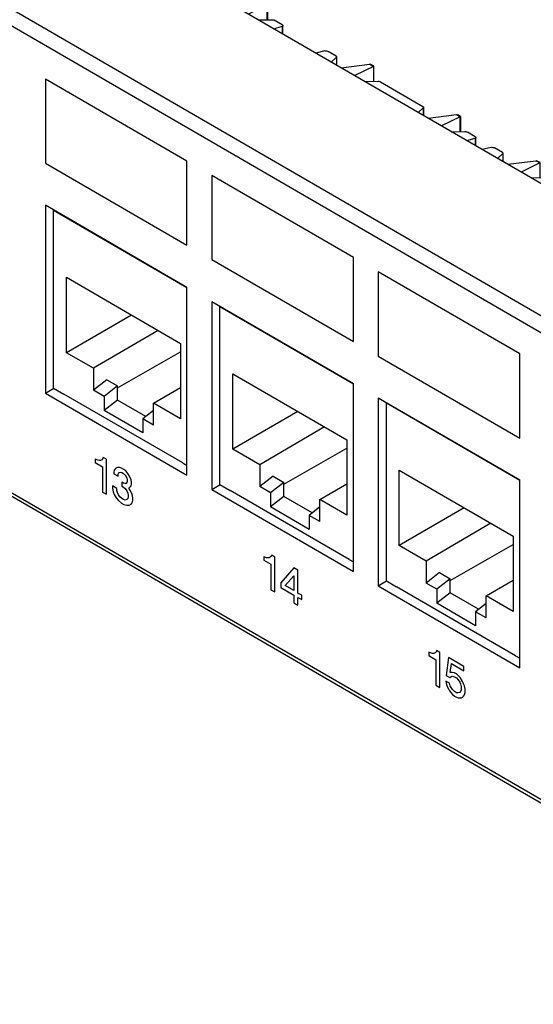
# Model space of a CAD drawing. Units: inches. Extents: x -27.7 to 26.7, y -4.9 to 9.6.
# Drawn here: x -0.2 to 1.3, y 2.9 to 5.7 of the extents above; entities that cross this region are included whole.
import ezdxf

# ---------------------------------------------------------------- set-up
doc = ezdxf.new("R2010")
doc.units = ezdxf.units.IN
doc.header["$MEASUREMENT"] = 0

# ---------------------------------------------------------------- blocks, each defined once
blk = doc.blocks.new('59085__282', base_point=(1.6241, 4.8043))
at = {"color": 7, "linetype": 'Continuous'}
for p, q in [((1.6501, 5.0802), (1.6241, 5.074)), ((1.6501, 5.0802), (1.6522, 5.0805)), ((1.6522, 5.0805), (1.6549, 5.0803)), ((1.6549, 5.0803), (1.6575, 5.0796)), ((1.6575, 5.0796), (1.6598, 5.0787)), ((1.6827, 5.0654), (1.6598, 5.0787)), ((1.6842, 5.062), (1.6689, 5.048)), ((1.6827, 5.0654), (1.6842, 5.0642)), ((1.6842, 5.0642), (1.6847, 5.063)), ((1.6847, 5.063), (1.6842, 5.062)), ((1.6847, 5.0389), (1.6847, 5.063)), ((1.6981, 5.0312), (1.7805, 5.0415)), ((1.7805, 5.0415), (1.7808, 5.0415)), ((1.7816, 5.0415), (1.7808, 5.0415)), ((1.7843, 5.0406), (1.7816, 5.0415)), ((1.7915, 5.0351), (1.7372, 5.0085)), ((1.7926, 5.0357), (1.7843, 5.0406)), ((1.7917, 5.0352), (1.7915, 5.0351)), ((1.7926, 5.0357), (1.7917, 5.0352)), ((1.7926, 5.0357), (1.7926, 5.0357)), ((1.7926, 4.9921), (1.7926, 5.0357)), ((1.7663, 4.9917), (1.8047, 4.9922)), ((1.8047, 4.9922), (1.8073, 4.992)), ((1.8073, 4.992), (1.81, 4.9914)), ((1.81, 4.9914), (1.8123, 4.9904)), ((1.8123, 4.9904), (1.9354, 4.9191)), ((1.937, 4.9157), (1.9217, 4.9017)), ((1.9354, 4.9191), (1.937, 4.9179)), ((1.937, 4.9179), (1.9375, 4.9167)), ((1.9375, 4.9167), (1.937, 4.9157)), ((1.9375, 4.9167), (1.9375, 4.8926)), ((1.9508, 4.8849), (2.0332, 4.8952)), ((2.0442, 4.8888), (1.9899, 4.8623)), ((2.0332, 4.8952), (2.0335, 4.8952)), ((2.0335, 4.8952), (2.0343, 4.8952)), ((2.0343, 4.8952), (2.037, 4.8943)), ((2.0454, 4.8895), (2.037, 4.8943)), ((2.0444, 4.8889), (2.0442, 4.8888)), ((2.0454, 4.8895), (2.0444, 4.8889)), ((2.0454, 4.8895), (2.0454, 4.8895)), ((2.0454, 4.8895), (2.0454, 4.8458)), ((2.0191, 4.8454), (2.0575, 4.8459)), ((2.0575, 4.8459), (2.0601, 4.8457)), ((2.0601, 4.8457), (2.0628, 4.8451)), ((2.0628, 4.8451), (2.065, 4.8441)), ((2.0879, 4.8309), (2.065, 4.8441)), ((2.0638, 4.8194), (2.0881, 4.8267)), ((2.0879, 4.8309), (2.0894, 4.8297)), ((2.0894, 4.8274), (2.0881, 4.8267)), ((2.0894, 4.8297), (2.09, 4.8285)), ((2.09, 4.8285), (2.0894, 4.8274)), ((2.09, 4.8043), (2.09, 4.8285))]:
    blk.add_line(p, q, dxfattribs=at)
at = {"color": 124, "linetype": 'Continuous'}
for p, q in [((1.6842, 5.062), (1.6842, 5.0392)), ((1.7808, 5.0415), (1.7917, 5.0352)), ((1.7915, 5.0351), (1.7915, 4.992)), ((1.937, 4.8929), (1.937, 4.9157)), ((2.0335, 4.8952), (2.0444, 4.8889)), ((2.0442, 4.8457), (2.0442, 4.8888)), ((2.0881, 4.8267), (2.0881, 4.8054))]:
    blk.add_line(p, q, dxfattribs=at)
blk = doc.blocks.new('59084__283', base_point=(0.8604, 3.8749))
at = {"color": 7, "linetype": 'Continuous'}
for p, q in [((0.8604, 4.6171), (0.8606, 4.6173)), ((0.8604, 4.6171), (1.2486, 4.3924)), ((0.8604, 4.0996), (0.8604, 4.6171)), ((0.8978, 4.2024), (0.8978, 4.4218)), ((0.8978, 4.4218), (1.2295, 4.2298)), ((1.0873, 4.3121), (0.8978, 4.2024)), ((1.1647, 4.2673), (0.976, 4.1572)), ((1.2295, 4.2298), (1.2295, 4.0105)), ((0.976, 4.1572), (0.8978, 4.2024)), ((1.046, 4.1006), (1.2295, 4.205)), ((0.976, 4.1572), (0.976, 4.0933)), ((0.8604, 4.0996), (0.8904, 4.0822)), ((1.0149, 4.1237), (0.976, 4.0933)), ((1.046, 4.1057), (1.0071, 4.0753)), ((1.0149, 4.1237), (1.046, 4.1057)), ((1.046, 4.0649), (1.046, 4.1057)), ((1.1513, 4.0557), (1.2295, 4.1013)), ((1.2369, 3.8817), (0.8904, 4.0822)), ((1.0071, 4.0753), (0.976, 4.0933)), ((1.0071, 4.0753), (1.0071, 4.0345)), ((1.046, 4.0649), (1.0071, 4.0345)), ((1.1292, 4.0168), (1.046, 4.0649)), ((1.2295, 4.0105), (1.1513, 4.0557)), ((1.1513, 3.9918), (1.1513, 4.0557)), ((1.1202, 3.969), (1.0071, 4.0345)), ((1.1513, 4.0341), (1.1202, 4.0098)), ((1.1513, 3.9918), (1.1202, 4.0098)), ((1.1202, 4.0098), (1.1202, 3.969)), ((1.2369, 3.8817), (1.2486, 3.8749))]:
    blk.add_line(p, q, dxfattribs=at)
blk = doc.blocks.new('61110_3__284', base_point=(0.8604, 3.8749))
for name, p in [('59085__282', (1.6241, 4.8043)), ('59084__283', (0.8604, 3.8749))]:
    blk.add_blockref(name, p)
blk = doc.blocks.new('59085__285', base_point=(1.1397, 5.0847))
at = {"color": 7, "linetype": 'Continuous'}
for p, q in [((1.1657, 5.3606), (1.1397, 5.3543)), ((1.1657, 5.3606), (1.1678, 5.3608)), ((1.1678, 5.3608), (1.1705, 5.3606)), ((1.1705, 5.3606), (1.1732, 5.36)), ((1.1732, 5.36), (1.1754, 5.359)), ((1.1983, 5.3458), (1.1754, 5.359)), ((1.1998, 5.3423), (1.1845, 5.3284)), ((1.1983, 5.3458), (1.1998, 5.3446)), ((1.1998, 5.3446), (1.2003, 5.3433)), ((1.2003, 5.3433), (1.1998, 5.3423)), ((1.2003, 5.3192), (1.2003, 5.3433)), ((1.2137, 5.3115), (1.2961, 5.3218)), ((1.3071, 5.3154), (1.2528, 5.2889)), ((1.2961, 5.3218), (1.2964, 5.3218)), ((1.2973, 5.3218), (1.2964, 5.3218)), ((1.3, 5.3209), (1.2973, 5.3218)), ((1.3083, 5.3161), (1.3, 5.3209)), ((1.3073, 5.3155), (1.3071, 5.3154)), ((1.3083, 5.3161), (1.3073, 5.3155)), ((1.3083, 5.3161), (1.3083, 5.3161)), ((1.3083, 5.2724), (1.3083, 5.3161)), ((1.2819, 5.272), (1.3203, 5.2726)), ((1.3203, 5.2726), (1.3229, 5.2724)), ((1.3229, 5.2724), (1.3256, 5.2718)), ((1.3256, 5.2718), (1.3279, 5.2708)), ((1.3279, 5.2708), (1.4511, 5.1995)), ((1.4526, 5.196), (1.4373, 5.1821)), ((1.4511, 5.1995), (1.4526, 5.1983)), ((1.4526, 5.1983), (1.4531, 5.197)), ((1.4531, 5.197), (1.4526, 5.196)), ((1.4531, 5.197), (1.4531, 5.1729)), ((1.4664, 5.1652), (1.5488, 5.1755)), ((1.5598, 5.1692), (1.5055, 5.1426)), ((1.5488, 5.1755), (1.5492, 5.1756)), ((1.5492, 5.1756), (1.55, 5.1756)), ((1.55, 5.1756), (1.5527, 5.1746)), ((1.561, 5.1698), (1.5527, 5.1746)), ((1.56, 5.1693), (1.5598, 5.1692)), ((1.561, 5.1698), (1.56, 5.1693)), ((1.561, 5.1698), (1.561, 5.1698)), ((1.561, 5.1698), (1.561, 5.1261)), ((1.5347, 5.1257), (1.5731, 5.1263)), ((1.5731, 5.1263), (1.5757, 5.1261)), ((1.5757, 5.1261), (1.5784, 5.1254)), ((1.5784, 5.1254), (1.5807, 5.1244)), ((1.5795, 5.0998), (1.6037, 5.1071)), ((1.6035, 5.1112), (1.5807, 5.1244)), ((1.6035, 5.1112), (1.6051, 5.11)), ((1.6051, 5.1077), (1.6037, 5.1071)), ((1.6051, 5.11), (1.6056, 5.1088)), ((1.6056, 5.1088), (1.6051, 5.1077)), ((1.6056, 5.0847), (1.6056, 5.1088))]:
    blk.add_line(p, q, dxfattribs=at)
at = {"color": 124, "linetype": 'Continuous'}
for p, q in [((1.1998, 5.3423), (1.1998, 5.3195)), ((1.2964, 5.3218), (1.3073, 5.3155)), ((1.3071, 5.3154), (1.3071, 5.2724)), ((1.4526, 5.1732), (1.4526, 5.196)), ((1.5492, 5.1756), (1.56, 5.1693)), ((1.5598, 5.1261), (1.5598, 5.1692)), ((1.6037, 5.1071), (1.6037, 5.0858))]:
    blk.add_line(p, q, dxfattribs=at)
blk = doc.blocks.new('59084__286', base_point=(0.376, 4.1552))
at = {"color": 7, "linetype": 'Continuous'}
for p, q in [((0.376, 4.8974), (0.3762, 4.8977)), ((0.376, 4.8974), (0.7643, 4.6727)), ((0.376, 4.38), (0.376, 4.8974)), ((0.4135, 4.4828), (0.4135, 4.7021)), ((0.4135, 4.7021), (0.7451, 4.5102)), ((0.603, 4.5924), (0.4135, 4.4828)), ((0.6803, 4.5477), (0.4916, 4.4375)), ((0.7451, 4.5102), (0.7451, 4.2908)), ((0.4916, 4.4375), (0.4135, 4.4828)), ((0.5616, 4.381), (0.7451, 4.4853)), ((0.4916, 4.4375), (0.4916, 4.3736)), ((0.5305, 4.4041), (0.4916, 4.3736)), ((0.5616, 4.386), (0.5227, 4.3556)), ((0.5305, 4.4041), (0.5616, 4.386)), ((0.5616, 4.3453), (0.5616, 4.386)), ((0.376, 4.38), (0.406, 4.3626)), ((0.7525, 4.162), (0.406, 4.3626)), ((0.5227, 4.3556), (0.4916, 4.3736)), ((0.5227, 4.3556), (0.5227, 4.3149)), ((0.667, 4.336), (0.7451, 4.3817)), ((0.5616, 4.3453), (0.5227, 4.3149)), ((0.6448, 4.2971), (0.5616, 4.3453)), ((0.7451, 4.2908), (0.667, 4.336)), ((0.667, 4.2721), (0.667, 4.336)), ((0.6359, 4.2494), (0.5227, 4.3149)), ((0.667, 4.3145), (0.6359, 4.2901)), ((0.667, 4.2721), (0.6359, 4.2901)), ((0.6359, 4.2901), (0.6359, 4.2494)), ((0.7525, 4.162), (0.7643, 4.1552))]:
    blk.add_line(p, q, dxfattribs=at)
blk = doc.blocks.new('61110_2__287', base_point=(0.376, 4.1552))
for name, p in [('59085__285', (1.1397, 5.0847)), ('59084__286', (0.376, 4.1552))]:
    blk.add_blockref(name, p)
blk = doc.blocks.new('59085__288', base_point=(0.6554, 5.365))
at = {"color": 7, "linetype": 'Continuous'}
for p, q in [((0.6813, 5.6409), (0.6554, 5.6346)), ((0.6813, 5.6409), (0.6834, 5.6412)), ((0.6834, 5.6412), (0.6861, 5.641)), ((0.6861, 5.641), (0.6888, 5.6403)), ((0.6888, 5.6403), (0.6911, 5.6393)), ((0.7139, 5.6261), (0.6911, 5.6393)), ((0.7155, 5.6227), (0.7001, 5.6087)), ((0.7139, 5.6261), (0.7154, 5.6249)), ((0.7154, 5.6249), (0.716, 5.6237)), ((0.716, 5.6237), (0.7155, 5.6227)), ((0.716, 5.5996), (0.716, 5.6237)), ((0.7293, 5.5918), (0.8117, 5.6021)), ((0.8227, 5.5958), (0.7684, 5.5692)), ((0.8117, 5.6021), (0.8121, 5.6022)), ((0.8129, 5.6022), (0.8121, 5.6022)), ((0.8156, 5.6012), (0.8129, 5.6022)), ((0.8239, 5.5964), (0.8156, 5.6012)), ((0.823, 5.5959), (0.8227, 5.5958)), ((0.8239, 5.5964), (0.823, 5.5959)), ((0.8239, 5.5964), (0.8239, 5.5964)), ((0.8239, 5.5527), (0.8239, 5.5964)), ((0.7975, 5.5524), (0.836, 5.5529)), ((0.836, 5.5529), (0.8386, 5.5527)), ((0.8386, 5.5527), (0.8413, 5.5521)), ((0.8413, 5.5521), (0.8435, 5.5511)), ((0.8435, 5.5511), (0.9667, 5.4798)), ((0.9683, 5.4764), (0.9529, 5.4624)), ((0.9667, 5.4798), (0.9682, 5.4786)), ((0.9682, 5.4786), (0.9688, 5.4774)), ((0.9688, 5.4774), (0.9683, 5.4764)), ((0.9688, 5.4774), (0.9688, 5.4533)), ((0.982, 5.4456), (1.0644, 5.4559)), ((1.0755, 5.4495), (1.0211, 5.4229)), ((1.0644, 5.4559), (1.0648, 5.4559)), ((1.0648, 5.4559), (1.0656, 5.4559)), ((1.0656, 5.4559), (1.0683, 5.455)), ((1.0766, 5.4502), (1.0683, 5.455)), ((1.0757, 5.4496), (1.0755, 5.4495)), ((1.0766, 5.4502), (1.0757, 5.4496)), ((1.0766, 5.4502), (1.0766, 5.4502)), ((1.0766, 5.4502), (1.0766, 5.4064)), ((1.0503, 5.406), (1.0888, 5.4066)), ((1.0888, 5.4066), (1.0914, 5.4064)), ((1.0914, 5.4064), (1.094, 5.4058)), ((1.094, 5.4058), (1.0963, 5.4048)), ((1.0951, 5.3801), (1.1193, 5.3874)), ((1.1192, 5.3916), (1.0963, 5.4048)), ((1.1192, 5.3916), (1.1207, 5.3904)), ((1.1207, 5.3881), (1.1193, 5.3874)), ((1.1207, 5.3904), (1.1212, 5.3891)), ((1.1212, 5.3891), (1.1207, 5.3881)), ((1.1212, 5.365), (1.1212, 5.3891))]:
    blk.add_line(p, q, dxfattribs=at)
at = {"color": 124, "linetype": 'Continuous'}
for p, q in [((0.7155, 5.6227), (0.7155, 5.5998)), ((0.8121, 5.6022), (0.823, 5.5959)), ((0.8227, 5.5958), (0.8227, 5.5527)), ((0.9683, 5.4535), (0.9683, 5.4764)), ((1.0648, 5.4559), (1.0757, 5.4496)), ((1.0755, 5.4064), (1.0755, 5.4495)), ((1.1193, 5.3874), (1.1193, 5.3661))]:
    blk.add_line(p, q, dxfattribs=at)
blk = doc.blocks.new('59084__289', base_point=(-0.1084, 4.4356))
at = {"color": 7, "linetype": 'Continuous'}
for p, q in [((-0.1084, 5.1778), (-0.1082, 5.178)), ((-0.1084, 4.6603), (-0.1084, 5.1778)), ((-0.1084, 5.1778), (0.2799, 4.9531)), ((-0.0709, 4.7631), (-0.0709, 4.9825)), ((-0.0709, 4.9825), (0.2607, 4.7905)), ((0.1186, 4.8728), (-0.0709, 4.7631)), ((0.1959, 4.828), (0.0072, 4.7179)), ((0.2607, 4.7905), (0.2607, 4.5712)), ((0.0072, 4.7179), (-0.0709, 4.7631)), ((0.0772, 4.6613), (0.2607, 4.7657)), ((0.0072, 4.7179), (0.0072, 4.654)), ((0.0461, 4.6844), (0.0072, 4.654)), ((0.0461, 4.6844), (0.0772, 4.6664)), ((-0.1084, 4.6603), (-0.0783, 4.6429)), ((0.2682, 4.4424), (-0.0783, 4.6429)), ((0.0384, 4.636), (0.0072, 4.654)), ((0.0772, 4.6664), (0.0384, 4.636)), ((0.0772, 4.6256), (0.0772, 4.6664)), ((0.1826, 4.6164), (0.2607, 4.662)), ((0.0384, 4.636), (0.0384, 4.5952)), ((0.0772, 4.6256), (0.0384, 4.5952)), ((0.1604, 4.5775), (0.0772, 4.6256)), ((0.2607, 4.5712), (0.1826, 4.6164)), ((0.1826, 4.5525), (0.1826, 4.6164)), ((0.1515, 4.5297), (0.0384, 4.5952)), ((0.1826, 4.5948), (0.1515, 4.5705)), ((0.1515, 4.5705), (0.1515, 4.5297)), ((0.1826, 4.5525), (0.1515, 4.5705)), ((0.2682, 4.4424), (0.2799, 4.4356))]:
    blk.add_line(p, q, dxfattribs=at)
blk = doc.blocks.new('61110__290', base_point=(-0.1084, 4.4356))
for name, p in [('59085__288', (0.6554, 5.365)), ('59084__289', (-0.1084, 4.4356))]:
    blk.add_blockref(name, p)
blk = doc.blocks.new('6_jack_3__291', base_point=(-0.1084, 3.0339))
for name, p in [('61110__290', (-0.1084, 4.4356)), ('61110_2__287', (0.376, 4.1552)), ('61110_3__284', (0.8604, 3.8749))]:
    blk.add_blockref(name, p)
blk = doc.blocks.new('59085__292', base_point=(0.0932, 5.6904))
at = {"color": 7, "linetype": 'Continuous'}
for p, q in [((0.1192, 5.9663), (0.0932, 5.96)), ((0.1192, 5.9663), (0.1213, 5.9665)), ((0.1213, 5.9665), (0.124, 5.9663)), ((0.124, 5.9663), (0.1266, 5.9657)), ((0.1266, 5.9657), (0.1289, 5.9647)), ((0.1518, 5.9515), (0.1289, 5.9647)), ((0.1533, 5.948), (0.138, 5.9341)), ((0.1518, 5.9515), (0.1533, 5.9503)), ((0.1533, 5.9503), (0.1538, 5.949)), ((0.1538, 5.949), (0.1533, 5.948)), ((0.1538, 5.9249), (0.1538, 5.949)), ((0.1672, 5.9172), (0.2496, 5.9275)), ((0.2606, 5.9211), (0.2063, 5.8946)), ((0.2496, 5.9275), (0.2499, 5.9275)), ((0.2507, 5.9275), (0.2499, 5.9275)), ((0.2534, 5.9266), (0.2507, 5.9275)), ((0.2618, 5.9218), (0.2534, 5.9266)), ((0.2608, 5.9212), (0.2606, 5.9211)), ((0.2618, 5.9218), (0.2608, 5.9212)), ((0.2618, 5.9218), (0.2618, 5.9218)), ((0.2618, 5.8781), (0.2618, 5.9218)), ((0.2354, 5.8777), (0.2738, 5.8783)), ((0.2738, 5.8783), (0.2764, 5.8781)), ((0.2764, 5.8781), (0.2791, 5.8774)), ((0.2791, 5.8774), (0.2814, 5.8765)), ((0.2814, 5.8765), (0.4046, 5.8052)), ((0.4061, 5.8017), (0.3908, 5.7878)), ((0.4046, 5.8052), (0.4061, 5.804)), ((0.4061, 5.804), (0.4066, 5.8027)), ((0.4066, 5.8027), (0.4061, 5.8017)), ((0.4066, 5.8027), (0.4066, 5.7786)), ((0.4199, 5.7709), (0.5023, 5.7812)), ((0.5133, 5.7749), (0.459, 5.7483)), ((0.5023, 5.7812), (0.5026, 5.7813)), ((0.5026, 5.7813), (0.5035, 5.7813)), ((0.5035, 5.7813), (0.5062, 5.7803)), ((0.5145, 5.7755), (0.5062, 5.7803)), ((0.5135, 5.775), (0.5133, 5.7749)), ((0.5145, 5.7755), (0.5135, 5.775)), ((0.5145, 5.7755), (0.5145, 5.7755)), ((0.5145, 5.7755), (0.5145, 5.7318)), ((0.4882, 5.7314), (0.5266, 5.732)), ((0.5266, 5.732), (0.5292, 5.7318)), ((0.5292, 5.7318), (0.5319, 5.7311)), ((0.5319, 5.7311), (0.5342, 5.7301)), ((0.557, 5.7169), (0.5342, 5.7301)), ((0.533, 5.7055), (0.5572, 5.7128)), ((0.557, 5.7169), (0.5585, 5.7157)), ((0.5585, 5.7134), (0.5572, 5.7128)), ((0.5585, 5.7157), (0.5591, 5.7145)), ((0.5591, 5.7145), (0.5585, 5.7134)), ((0.5591, 5.6904), (0.5591, 5.7145))]:
    blk.add_line(p, q, dxfattribs=at)
at = {"color": 124, "linetype": 'Continuous'}
for p, q in [((0.1533, 5.948), (0.1533, 5.9252)), ((0.2499, 5.9275), (0.2608, 5.9212)), ((0.2606, 5.9211), (0.2606, 5.8781)), ((0.4061, 5.7789), (0.4061, 5.8017)), ((0.5026, 5.7813), (0.5135, 5.775)), ((0.5133, 5.7318), (0.5133, 5.7749)), ((0.5572, 5.7128), (0.5572, 5.6915))]:
    blk.add_line(p, q, dxfattribs=at)
blk = doc.blocks.new('59084__293', base_point=(-0.6705, 4.7609))
at = {"color": 7, "linetype": 'Continuous'}
for p, q in [((-0.6705, 5.5031), (-0.6703, 5.5034)), ((-0.6705, 4.9857), (-0.6705, 5.5031)), ((-0.6705, 5.5031), (-0.2823, 5.2784)), ((-0.633, 5.0885), (-0.633, 5.3078)), ((-0.633, 5.3078), (-0.3014, 5.1159)), ((-0.4435, 5.1981), (-0.633, 5.0885)), ((-0.3662, 5.1534), (-0.5549, 5.0432)), ((-0.3014, 5.1159), (-0.3014, 4.8965)), ((-0.5549, 5.0432), (-0.633, 5.0885)), ((-0.4849, 4.9867), (-0.3014, 5.091)), ((-0.5549, 5.0432), (-0.5549, 4.9793)), ((-0.6705, 4.9857), (-0.6405, 4.9683)), ((-0.516, 5.0098), (-0.5549, 4.9793)), ((-0.4849, 4.9917), (-0.5238, 4.9613)), ((-0.516, 5.0098), (-0.4849, 4.9917)), ((-0.4849, 4.951), (-0.4849, 4.9917)), ((-0.3795, 4.9417), (-0.3014, 4.9874)), ((-0.294, 4.7677), (-0.6405, 4.9683)), ((-0.5238, 4.9613), (-0.5549, 4.9793)), ((-0.5238, 4.9613), (-0.5238, 4.9206)), ((-0.4849, 4.951), (-0.5238, 4.9206)), ((-0.4017, 4.9028), (-0.4849, 4.951)), ((-0.3014, 4.8965), (-0.3795, 4.9417)), ((-0.3795, 4.8778), (-0.3795, 4.9417)), ((-0.4107, 4.8551), (-0.5238, 4.9206)), ((-0.3795, 4.9202), (-0.4107, 4.8958)), ((-0.4107, 4.8958), (-0.4107, 4.8551)), ((-0.3795, 4.8778), (-0.4107, 4.8958)), ((-0.294, 4.7677), (-0.2823, 4.7609))]:
    blk.add_line(p, q, dxfattribs=at)
blk = doc.blocks.new('61110_6__294', base_point=(-0.6705, 4.7609))
for name, p in [('59085__292', (0.0932, 5.6904)), ('59084__293', (-0.6705, 4.7609))]:
    blk.add_blockref(name, p)
blk = doc.blocks.new('59085__295', base_point=(-0.3912, 5.9707))
at = {"color": 7, "linetype": 'Continuous'}
for p, q in [((-0.3652, 6.2466), (-0.3912, 6.2403)), ((-0.3652, 6.2466), (-0.3631, 6.2469)), ((-0.3631, 6.2469), (-0.3604, 6.2467)), ((-0.3604, 6.2467), (-0.3577, 6.246)), ((-0.3577, 6.246), (-0.3554, 6.245)), ((-0.3326, 6.2318), (-0.3554, 6.245)), ((-0.331, 6.2284), (-0.3464, 6.2144)), ((-0.3326, 6.2318), (-0.3311, 6.2306)), ((-0.3311, 6.2306), (-0.3305, 6.2294)), ((-0.3305, 6.2294), (-0.331, 6.2284)), ((-0.3305, 6.2053), (-0.3305, 6.2294)), ((-0.3172, 6.1975), (-0.2348, 6.2078)), ((-0.2238, 6.2015), (-0.2781, 6.1749)), ((-0.2348, 6.2078), (-0.2344, 6.2079)), ((-0.2336, 6.2079), (-0.2344, 6.2079)), ((-0.2309, 6.2069), (-0.2336, 6.2079)), ((-0.2226, 6.2021), (-0.2309, 6.2069)), ((-0.2236, 6.2016), (-0.2238, 6.2015)), ((-0.2226, 6.2021), (-0.2236, 6.2016)), ((-0.2226, 6.2021), (-0.2226, 6.2021)), ((-0.2226, 6.1584), (-0.2226, 6.2021)), ((-0.249, 6.1581), (-0.2105, 6.1586)), ((-0.2105, 6.1586), (-0.2079, 6.1584)), ((-0.2079, 6.1584), (-0.2053, 6.1578)), ((-0.2053, 6.1578), (-0.203, 6.1568)), ((-0.203, 6.1568), (-0.0798, 6.0855)), ((-0.0783, 6.0821), (-0.0936, 6.0681)), ((-0.0798, 6.0855), (-0.0783, 6.0843)), ((-0.0783, 6.0843), (-0.0778, 6.0831)), ((-0.0778, 6.0831), (-0.0783, 6.0821)), ((-0.0778, 6.0831), (-0.0778, 6.059)), ((-0.0645, 6.0513), (0.0179, 6.0616)), ((0.0289, 6.0552), (-0.0254, 6.0286)), ((0.0179, 6.0616), (0.0183, 6.0616)), ((0.0183, 6.0616), (0.0191, 6.0616)), ((0.0191, 6.0616), (0.0218, 6.0607)), ((0.0301, 6.0559), (0.0218, 6.0607)), ((0.0292, 6.0553), (0.0289, 6.0552)), ((0.0301, 6.0559), (0.0292, 6.0553)), ((0.0301, 6.0559), (0.0301, 6.0559)), ((0.0301, 6.0559), (0.0301, 6.0121)), ((0.0038, 6.0117), (0.0423, 6.0123)), ((0.0423, 6.0123), (0.0448, 6.0121)), ((0.0448, 6.0121), (0.0475, 6.0115)), ((0.0475, 6.0115), (0.0498, 6.0105)), ((0.0486, 5.9858), (0.0728, 5.9931)), ((0.0726, 5.9973), (0.0498, 6.0105)), ((0.0726, 5.9973), (0.0742, 5.9961)), ((0.0742, 5.9938), (0.0728, 5.9931)), ((0.0742, 5.9961), (0.0747, 5.9948)), ((0.0747, 5.9948), (0.0742, 5.9938)), ((0.0747, 5.9707), (0.0747, 5.9948))]:
    blk.add_line(p, q, dxfattribs=at)
at = {"color": 124, "linetype": 'Continuous'}
for p, q in [((-0.331, 6.2284), (-0.331, 6.2055)), ((-0.2344, 6.2079), (-0.2236, 6.2016)), ((-0.2238, 6.2015), (-0.2238, 6.1584)), ((-0.0783, 6.0592), (-0.0783, 6.0821)), ((0.0183, 6.0616), (0.0292, 6.0553)), ((0.0289, 6.0121), (0.0289, 6.0552)), ((0.0728, 5.9931), (0.0728, 5.9718))]:
    blk.add_line(p, q, dxfattribs=at)
blk = doc.blocks.new('59084__296', base_point=(-1.1549, 5.0413))
at = {"color": 7, "linetype": 'Continuous'}
for p, q in [((-1.1549, 5.7835), (-1.1547, 5.7837)), ((-1.1549, 5.266), (-1.1549, 5.7835)), ((-1.1549, 5.7835), (-0.7666, 5.5588)), ((-1.1174, 5.3688), (-1.1174, 5.5882)), ((-1.1174, 5.5882), (-0.7858, 5.3962)), ((-0.9279, 5.4785), (-1.1174, 5.3688)), ((-0.8506, 5.4337), (-1.0393, 5.3236)), ((-0.7858, 5.3962), (-0.7858, 5.1768)), ((-1.0393, 5.3236), (-1.1174, 5.3688)), ((-0.9693, 5.267), (-0.7858, 5.3714)), ((-1.0393, 5.3236), (-1.0393, 5.2597)), ((-1.0004, 5.2901), (-1.0393, 5.2597)), ((-0.9693, 5.2721), (-1.0082, 5.2417)), ((-1.0004, 5.2901), (-0.9693, 5.2721)), ((-0.9693, 5.2313), (-0.9693, 5.2721)), ((-1.1549, 5.266), (-1.1248, 5.2486)), ((-0.7784, 5.0481), (-1.1248, 5.2486)), ((-1.0082, 5.2417), (-1.0393, 5.2597)), ((-1.0082, 5.2417), (-1.0082, 5.2009)), ((-0.8639, 5.2221), (-0.7858, 5.2677)), ((-0.9693, 5.2313), (-1.0082, 5.2009)), ((-0.8861, 5.1832), (-0.9693, 5.2313)), ((-0.7858, 5.1768), (-0.8639, 5.2221)), ((-0.8639, 5.1582), (-0.8639, 5.2221)), ((-0.895, 5.1354), (-1.0082, 5.2009)), ((-0.8639, 5.2005), (-0.895, 5.1762)), ((-0.895, 5.1762), (-0.895, 5.1354)), ((-0.8639, 5.1582), (-0.895, 5.1762)), ((-0.7784, 5.0481), (-0.7666, 5.0413))]:
    blk.add_line(p, q, dxfattribs=at)
blk = doc.blocks.new('61110_5__297', base_point=(-1.1549, 5.0413))
for name, p in [('59085__295', (-0.3912, 5.9707)), ('59084__296', (-1.1549, 5.0413))]:
    blk.add_blockref(name, p)
blk = doc.blocks.new('6_jack_2__310', base_point=(-3.0924, 4.7609))
for name, p in [('61110_5__297', (-1.1549, 5.0413)), ('61110_6__294', (-0.6705, 4.7609))]:
    blk.add_blockref(name, p)
blk = doc.blocks.new('6_jack_assy_1__330', base_point=(-6.0764, 1.3068))
for name, p in [('6_jack_2__310', (-3.0924, 4.7609)), ('6_jack_3__291', (-0.1084, 3.0339))]:
    blk.add_blockref(name, p)
blk = doc.blocks.new('6_panel__331', base_point=(-6.0764, 1.3068))
blk.add_blockref('6_jack_assy_1__330', (-6.0764, 1.3068))
blk = doc.blocks.new('57851-04__332', base_point=(-6.9245, 0.4298))
at = {"color": 7, "linetype": 'Continuous'}
for p, q in [((6.3338, 2.3481), (-6.0406, 9.5101)), ((-6.3879, 7.9095), (5.9864, 0.7475)), ((0.2799, 4.9534), (-0.1323, 5.192)), ((-0.1323, 5.192), (-0.1323, 4.6456)), ((0.2799, 4.407), (0.2799, 4.9534)), ((0.352, 4.9117), (0.352, 4.3653)), ((0.7643, 4.6731), (0.352, 4.9117)), ((0.7643, 4.1267), (0.7643, 4.6731)), ((-0.1323, 4.6456), (-0.1077, 4.6599)), ((-0.1323, 4.6456), (0.2799, 4.407)), ((1.2486, 4.3927), (0.8364, 4.6313)), ((0.8364, 4.6313), (0.8364, 4.0849)), ((1.2486, 3.8463), (1.2486, 4.3927)), ((0.352, 4.3653), (0.3767, 4.3796)), ((0.352, 4.3653), (0.7643, 4.1267)), ((0.8364, 4.0849), (0.8611, 4.0992)), ((0.8364, 4.0849), (1.2486, 3.8463))]:
    blk.add_line(p, q, dxfattribs=at)
at = {"color": 124, "linetype": 'Continuous'}
for p, q in [((-6.3729, 9.3177), (6.0015, 2.1558)), ((-6.3941, 9.281), (5.9802, 2.119)), ((-6.3941, 7.9232), (5.9802, 0.7612)), ((-0.1323, 5.559), (-0.1323, 5.3143)), ((0.2799, 5.3204), (-0.1323, 5.559)), ((-0.1323, 5.3143), (0.2799, 5.0757)), ((0.2799, 5.0757), (0.2799, 5.3204)), ((0.352, 5.2786), (0.352, 5.034)), ((0.7643, 5.04), (0.352, 5.2786)), ((0.352, 5.034), (0.7643, 4.7954)), ((0.7643, 4.7954), (0.7643, 5.04)), ((0.8364, 4.9983), (0.8364, 4.7536)), ((1.2486, 4.7597), (0.8364, 4.9983)), ((1.2486, 4.515), (1.2486, 4.7597)), ((0.8364, 4.7536), (1.2486, 4.515)), ((0.0152, 4.4527), (0.013, 4.4539)), ((0.013, 4.4539), (0.013, 4.4438)), ((0.013, 4.4438), (0.034, 4.4316)), ((0.0207, 4.4507), (0.0152, 4.4527)), ((0.0241, 4.4501), (0.0207, 4.4507)), ((0.0285, 4.4501), (0.0241, 4.4501)), ((0.0318, 4.452), (0.0285, 4.4501)), ((0.0351, 4.4552), (0.0318, 4.452)), ((0.0362, 4.4584), (0.0351, 4.4552)), ((0.0451, 4.4532), (0.0362, 4.4584)), ((0.0451, 4.3513), (0.0451, 4.4532)), ((0.034, 4.4316), (0.034, 4.3577)), ((0.0683, 4.422), (0.0671, 4.4162)), ((0.0671, 4.4162), (0.0671, 4.4111)), ((0.0671, 4.4111), (0.0793, 4.4041)), ((0.0727, 4.4271), (0.0683, 4.422)), ((0.0771, 4.4296), (0.0727, 4.4271)), ((0.0837, 4.4296), (0.0771, 4.4296)), ((0.0793, 4.4092), (0.0804, 4.4124)), ((0.0804, 4.4124), (0.0826, 4.4149)), ((0.0826, 4.4149), (0.0859, 4.4156)), ((0.0892, 4.4277), (0.0837, 4.4296)), ((0.0859, 4.4156), (0.0904, 4.4143)), ((0.0959, 4.4238), (0.0892, 4.4277)), ((0.0904, 4.4143), (0.0948, 4.4117)), ((0.0948, 4.4117), (0.0992, 4.4079)), ((0.1014, 4.4194), (0.0959, 4.4238)), ((0.108, 4.4117), (0.1014, 4.4194)), ((0.1124, 4.404), (0.108, 4.4117)), ((0.0793, 4.4041), (0.0793, 4.4092)), ((0.0948, 4.3837), (0.0904, 4.3863)), ((0.0904, 4.3863), (0.0904, 4.3748)), ((0.0992, 4.3824), (0.0948, 4.3837)), ((0.0992, 4.4079), (0.1025, 4.4034)), ((0.1025, 4.383), (0.0992, 4.3824)), ((0.1025, 4.4034), (0.1047, 4.3983)), ((0.1047, 4.3856), (0.1025, 4.383)), ((0.1047, 4.3983), (0.1058, 4.3939)), ((0.1058, 4.3888), (0.1047, 4.3856)), ((0.1058, 4.3939), (0.1058, 4.3888)), ((0.1169, 4.3938), (0.1124, 4.404)), ((0.118, 4.3868), (0.1169, 4.3938)), ((0.118, 4.3817), (0.118, 4.3868)), ((0.034, 4.3577), (0.0451, 4.3513)), ((0.0627, 4.3755), (0.0627, 4.3691)), ((0.076, 4.3678), (0.0627, 4.3755)), ((0.0627, 4.3691), (0.0649, 4.3589)), ((0.0649, 4.3589), (0.0683, 4.3506)), ((0.076, 4.3627), (0.076, 4.3678)), ((0.0771, 4.357), (0.076, 4.3627)), ((0.0804, 4.35), (0.0771, 4.357)), ((0.0904, 4.3748), (0.0948, 4.3722)), ((0.0948, 4.3722), (0.1003, 4.3678)), ((0.1003, 4.3678), (0.1047, 4.3614)), ((0.1047, 4.3614), (0.108, 4.3544)), ((0.108, 4.3544), (0.1091, 4.3486)), ((0.1102, 4.3696), (0.1124, 4.3709)), ((0.1158, 4.3614), (0.1102, 4.3696)), ((0.1124, 4.3709), (0.1169, 4.376)), ((0.1202, 4.3511), (0.1158, 4.3614)), ((0.1169, 4.376), (0.118, 4.3817)), ((0.0683, 4.3506), (0.0738, 4.3411)), ((0.0738, 4.3411), (0.0804, 4.3334)), ((0.0848, 4.3436), (0.0804, 4.35)), ((0.0804, 4.3334), (0.0892, 4.3257)), ((0.0904, 4.3391), (0.0848, 4.3436)), ((0.0892, 4.3257), (0.0959, 4.3219)), ((0.0948, 4.3365), (0.0904, 4.3391)), ((0.1003, 4.3346), (0.0948, 4.3365)), ((0.1047, 4.3359), (0.1003, 4.3346)), ((0.108, 4.3391), (0.1047, 4.3359)), ((0.1091, 4.3435), (0.108, 4.3391)), ((0.1091, 4.3486), (0.1091, 4.3435)), ((0.1169, 4.3225), (0.1202, 4.3269)), ((0.1224, 4.3409), (0.1202, 4.3511)), ((0.1202, 4.3269), (0.1224, 4.3346)), ((0.1224, 4.3346), (0.1224, 4.3409)), ((0.0959, 4.3219), (0.1047, 4.3193)), ((0.1047, 4.3193), (0.1113, 4.3193)), ((0.1113, 4.3193), (0.1169, 4.3225)), ((0.5057, 4.1688), (0.5035, 4.1701)), ((0.5035, 4.1701), (0.5035, 4.1599)), ((0.5035, 4.1599), (0.5245, 4.1477)), ((0.5112, 4.1669), (0.5057, 4.1688)), ((0.5145, 4.1662), (0.5112, 4.1669)), ((0.5189, 4.1662), (0.5145, 4.1662)), ((0.5222, 4.1681), (0.5189, 4.1662)), ((0.5256, 4.1713), (0.5222, 4.1681)), ((0.5267, 4.1745), (0.5256, 4.1713)), ((0.5355, 4.1694), (0.5267, 4.1745)), ((0.5355, 4.0674), (0.5355, 4.1694)), ((0.5245, 4.1477), (0.5245, 4.0738)), ((0.5907, 4.1374), (0.5532, 4.0942)), ((0.6029, 4.1304), (0.5907, 4.1374)), ((0.6029, 4.0641), (0.6029, 4.1304)), ((0.5653, 4.0859), (0.5907, 4.1145)), ((0.5907, 4.1145), (0.5907, 4.0712)), ((0.5245, 4.0738), (0.5355, 4.0674)), ((0.5532, 4.0942), (0.5532, 4.0802)), ((0.5532, 4.0802), (0.5907, 4.0584)), ((0.5907, 4.0712), (0.5653, 4.0859)), ((0.5907, 4.0584), (0.5907, 4.0355)), ((0.6139, 4.0577), (0.6029, 4.0641)), ((0.6029, 4.0284), (0.6029, 4.0514)), ((0.6029, 4.0514), (0.6139, 4.045)), ((0.6139, 4.045), (0.6139, 4.0577)), ((0.5907, 4.0355), (0.6029, 4.0284)), ((1.0069, 3.8966), (1.0057, 3.8934)), ((1.0157, 3.8915), (1.0069, 3.8966)), ((0.9859, 3.8909), (0.9837, 3.8922)), ((0.9837, 3.8922), (0.9837, 3.882)), ((0.9837, 3.882), (1.0046, 3.8698)), ((0.9914, 3.889), (0.9859, 3.8909)), ((0.9947, 3.8883), (0.9914, 3.889)), ((0.9991, 3.8883), (0.9947, 3.8883)), ((1.0024, 3.8902), (0.9991, 3.8883)), ((1.0057, 3.8934), (1.0024, 3.8902)), ((1.0046, 3.8698), (1.0046, 3.7959)), ((1.0157, 3.7895), (1.0157, 3.8915)), ((1.0411, 3.8768), (1.0345, 3.8245)), ((1.0864, 3.8505), (1.0411, 3.8768)), ((1.0466, 3.8328), (1.0499, 3.8589)), ((1.0499, 3.8589), (1.0864, 3.8378)), ((1.0864, 3.8378), (1.0864, 3.8505)), ((1.0345, 3.8245), (1.0455, 3.8181)), ((1.0455, 3.8181), (1.0477, 3.8207)), ((1.0522, 3.8334), (1.0466, 3.8328)), ((1.0477, 3.8207), (1.0522, 3.8219)), ((1.0588, 3.8321), (1.0522, 3.8334)), ((1.0522, 3.8219), (1.0588, 3.8207)), ((1.0643, 3.8289), (1.0588, 3.8321)), ((1.0588, 3.8207), (1.0643, 3.8175)), ((1.0698, 3.8245), (1.0643, 3.8289)), ((1.0643, 3.8175), (1.0698, 3.8117)), ((1.0754, 3.8187), (1.0698, 3.8245)), ((1.0698, 3.8117), (1.0742, 3.8053)), ((1.082, 3.8072), (1.0754, 3.8187)), ((1.0046, 3.7959), (1.0157, 3.7895)), ((1.0444, 3.8022), (1.0334, 3.8073)), ((1.0334, 3.8073), (1.0356, 3.7984)), ((1.0356, 3.7984), (1.0378, 3.792)), ((1.0378, 3.792), (1.0411, 3.785)), ((1.0411, 3.785), (1.0444, 3.7793)), ((1.0466, 3.7946), (1.0444, 3.8022)), ((1.0488, 3.7895), (1.0466, 3.7946)), ((1.0533, 3.7831), (1.0488, 3.7895)), ((1.0588, 3.7773), (1.0533, 3.7831)), ((1.0742, 3.8053), (1.0765, 3.8002)), ((1.0765, 3.8002), (1.0787, 3.7926)), ((1.0787, 3.7824), (1.0765, 3.7773)), ((1.0787, 3.7926), (1.0787, 3.7824)), ((1.0853, 3.8002), (1.082, 3.8072)), ((1.0875, 3.7938), (1.0853, 3.8002)), ((1.0897, 3.7849), (1.0875, 3.7938)), ((1.0897, 3.7747), (1.0897, 3.7849)), ((1.0444, 3.7793), (1.0477, 3.7748)), ((1.0477, 3.7748), (1.0533, 3.7691)), ((1.0533, 3.7691), (1.0588, 3.7646)), ((1.0643, 3.7741), (1.0588, 3.7773)), ((1.0588, 3.7646), (1.0643, 3.7614)), ((1.0698, 3.7735), (1.0643, 3.7741)), ((1.0643, 3.7614), (1.0698, 3.7595)), ((1.0742, 3.7747), (1.0698, 3.7735)), ((1.0698, 3.7595), (1.0754, 3.7588)), ((1.0765, 3.7773), (1.0742, 3.7747)), ((1.0754, 3.7588), (1.0787, 3.7594)), ((1.0787, 3.7594), (1.082, 3.7614)), ((1.082, 3.7614), (1.0853, 3.7645)), ((1.0853, 3.7645), (1.0875, 3.7683)), ((1.0875, 3.7683), (1.0897, 3.7747))]:
    blk.add_line(p, q, dxfattribs=at)
blk = doc.blocks.new('57851_assy__333', base_point=(-6.9245, 0.4298))
for name, p in [('57851-04__332', (-6.9245, 0.4298)), ('6_panel__331', (-6.0764, 1.3068))]:
    blk.add_blockref(name, p)
blk = doc.blocks.new('5', base_point=(0.2299, 5.274))
blk.add_blockref('57851_assy__333', (-6.9245, 0.4298))

msp = doc.modelspace()

# ---------------------------------------------------------------- block references
msp.add_blockref('5', (0.2299, 5.274))

doc.saveas('drawing.dxf')
